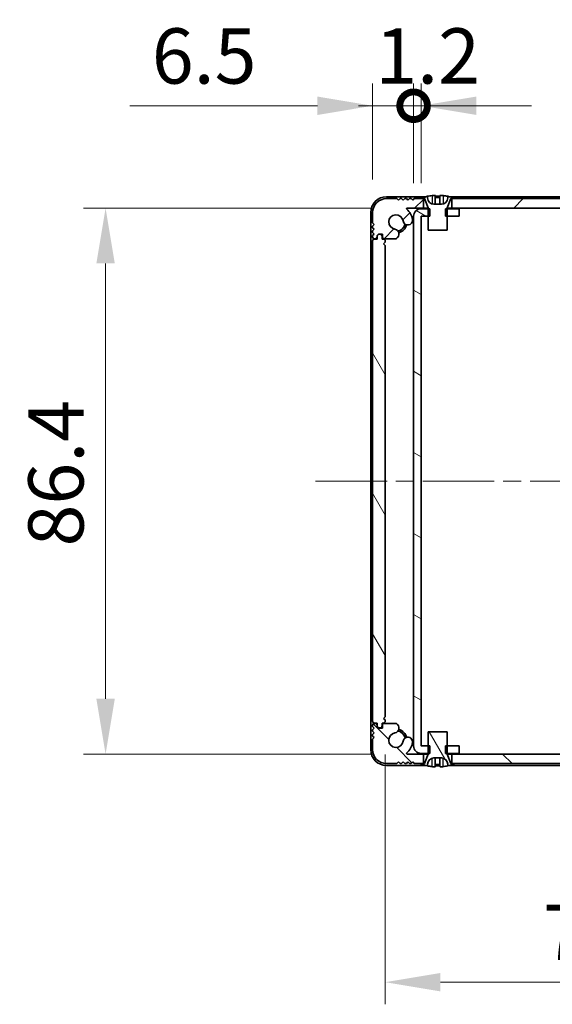
# Model space of a CAD drawing. Units: millimetres. Extents: x -50 to 7754, y -50 to 5419.
# Drawn here: x 1346 to 1430, y 3382 to 3538 of the extents above; entities that cross this region are included whole.
import ezdxf

# ---------------------------------------------------------------- set-up
doc = ezdxf.new("R2010")
doc.units = ezdxf.units.MM
doc.header["$LTSCALE"] = 2
doc.linetypes.add('CHAIN', pattern=[0.3543, 0.2362, -0.0295, 0.0591, -0.0295])
doc.layers.get('Defpoints').update_dxf_attribs({"lineweight": 25})
doc.layers.add('Centerline (ISO)', color=7, linetype='Continuous', lineweight=18, true_color=0x80ffff)
doc.layers.add('Hatch (ISO)', color=1, linetype='Continuous', lineweight=18, true_color=0xff0000)
for name, color, linetype, lineweight in [('Dimension (ISO)', 7, 'Continuous', 18), ('Visible (ISO)', 7, 'Continuous', 35), ('Visible Narrow (ISO)', 7, 'Continuous', 25)]:
    doc.layers.add(name, color=color, linetype=linetype, lineweight=lineweight)
doc.styles.add('Note Text (TK)', font='txt')
doc.dimstyles.new('Default - Method 1b (TK)', dxfattribs={"dimscale": 2, "dimtxt": 2.5, "dimasz": 2.5, "dimexe": 1, "dimexo": 1.5, "dimgap": 1, "dimtad": 1, "dimtoh": 1, "dimrnd": 1e-08, "dimdsep": 46, "dimtxsty": 'Note Text (TK)', "dimcen": 0.09, "dimdle": 5, "dimclrd": 100, "dimclre": 100, "dimclrt": 7, "dimadec": 1, "dimazin": 1, "dimtfac": 1, "dimtmove": 0, "dimatfit": 3, "dimfxl": 0, "dimtolj": 1, "dimlwd": -1, "dimlwe": -1, "dimarcsym": 0})
pattern_1 = [(45, (751.25, 3322.5), (-7.85772, 7.85772), [])]
pattern_2 = [(120.0002, (751.25, 3322.5), (-9.62369, -5.55628), [])]

# ---------------------------------------------------------------- blocks, each defined once
blk = doc.blocks.new('*D268')
at = {"layer": 'Defpoints', "color": 0, "transparency": 16777216}
for p in [(1407.07, 3508.04), (1359.29, 3421.64), (1407.07, 3421.64)]:
    blk.add_point(p, dxfattribs=at)
at = {"layer": 'Dimension (ISO)', "color": 100, "transparency": 16777216}
for p, q in [((1401.82, 3508.04), (1355.79, 3508.04)), ((1359.29, 3499.29), (1359.29, 3430.39)), ((1401.82, 3421.64), (1355.79, 3421.64))]:
    blk.add_line(p, q, dxfattribs=at)
for points in [[(1357.83, 3499.29), (1360.75, 3499.29), (1359.29, 3508.04)], [(1357.83, 3430.39), (1360.75, 3430.39), (1359.29, 3421.64)]]:
    blk.add_solid(points, dxfattribs=at)
at = {"layer": 'Dimension (ISO)', "color": 7, "transparency": 16777216, "insert": (1351.42, 3454.5), "char_height": 8.75, "attachment_point": 4, "rotation": 90, "style": 'Note Text (TK)'}
blk.add_mtext('\\A1;86.4', dxfattribs=at)
blk = doc.blocks.new('*D269')
at = {"layer": 'Defpoints', "color": 0, "transparency": 16777216}
for p in [(1403.59, 3426.84), (1473.99, 3426.84), (1473.99, 3385.54)]:
    blk.add_point(p, dxfattribs=at)
at = {"layer": 'Dimension (ISO)', "color": 100, "transparency": 16777216}
for p, q in [((1403.59, 3421.59), (1403.59, 3382.04)), ((1473.99, 3421.59), (1473.99, 3382.04)), ((1412.34, 3385.54), (1465.24, 3385.54))]:
    blk.add_line(p, q, dxfattribs=at)
for points in [[(1412.34, 3387), (1412.34, 3384.09), (1403.59, 3385.54)], [(1465.24, 3387), (1465.24, 3384.09), (1473.99, 3385.54)]]:
    blk.add_solid(points, dxfattribs=at)
at = {"layer": 'Dimension (ISO)', "color": 7, "transparency": 16777216, "insert": (1428.58, 3393.42), "char_height": 8.75, "attachment_point": 4, "style": 'Note Text (TK)'}
blk.add_mtext('\\A1;70.4', dxfattribs=at)
blk = doc.blocks.new('_DotSmall')
at = {"color": 0, "linetype": 'ByBlock', "const_width": 0.5}
blk.add_lwpolyline([(-0.0625, 0, 1), (0.0625, 0, 1)], format="xyb", close=True, dxfattribs=at)
blk = doc.blocks.new('*D276')
at = {"layer": 'Defpoints', "color": 0, "transparency": 16777216}
for p in [(1409.29, 3524.24), (1408.09, 3506.74), (1409.29, 3506.74)]:
    blk.add_point(p, dxfattribs=at)
at = {"layer": 'Dimension (ISO)', "color": 100, "transparency": 16777216}
for p, q in [((1408.09, 3511.99), (1408.09, 3527.74)), ((1409.29, 3511.99), (1409.29, 3527.74)), ((1408.09, 3524.24), (1399.34, 3524.24)), ((1408.09, 3524.24), (1409.29, 3524.24)), ((1418.04, 3524.24), (1426.79, 3524.24))]:
    blk.add_line(p, q, dxfattribs=at)
blk.add_solid([(1418.04, 3525.7), (1418.04, 3522.78), (1409.29, 3524.24)], dxfattribs=at)
at = {"layer": 'Dimension (ISO)', "color": 100, "transparency": 16777216, "xscale": 8.75, "yscale": 8.75, "zscale": 8.75}
blk.add_blockref('_DotSmall', (1408.09, 3524.24), dxfattribs=at)
at = {"layer": 'Dimension (ISO)', "color": 7, "transparency": 16777216, "insert": (1402.03, 3532.12), "char_height": 8.75, "attachment_point": 4, "style": 'Note Text (TK)'}
blk.add_mtext('\\A1;1.2', dxfattribs=at)
blk = doc.blocks.new('*D277')
at = {"layer": 'Defpoints', "color": 0, "transparency": 16777216}
for p in [(1408.09, 3524.24), (1401.59, 3507.34), (1408.09, 3506.74)]:
    blk.add_point(p, dxfattribs=at)
at = {"layer": 'Dimension (ISO)', "color": 100, "transparency": 16777216}
for p, q in [((1401.59, 3512.59), (1401.59, 3527.74)), ((1408.09, 3511.99), (1408.09, 3527.74)), ((1392.84, 3524.24), (1363.12, 3524.24)), ((1408.09, 3524.24), (1401.59, 3524.24)), ((1408.09, 3524.24), (1425.59, 3524.24))]:
    blk.add_line(p, q, dxfattribs=at)
blk.add_solid([(1392.84, 3525.7), (1392.84, 3522.78), (1401.59, 3524.24)], dxfattribs=at)
at = {"layer": 'Dimension (ISO)', "color": 100, "transparency": 16777216, "xscale": 8.75, "yscale": 8.75, "zscale": 8.75, "rotation": 180}
blk.add_blockref('_DotSmall', (1408.09, 3524.24), dxfattribs=at)
at = {"layer": 'Dimension (ISO)', "color": 7, "transparency": 16777216, "insert": (1366.62, 3532.12), "char_height": 8.75, "attachment_point": 4, "style": 'Note Text (TK)'}
blk.add_mtext('\\A1;6.5', dxfattribs=at)

msp = doc.modelspace()

# ---------------------------------------------------------------- hatches: boundary and pattern name
at = {"layer": 'Hatch (ISO)'}
h = msp.add_hatch(dxfattribs=at)
h.set_pattern_fill('ANSI31', color=256, scale=88.9, style=0)
h.set_pattern_definition(pattern_1)
h.paths.add_polyline_path([(1463.4423, 3508.0439), (1463.4423, 3509.5439), (1462.8923, 3509.5439), (1414.6923, 3509.5439), (1414.1423, 3509.5439), (1414.1423, 3508.0439)])
edge = h.paths.add_edge_path()
edge.add_line((1467.9423, 3509.5439), (1467.9423, 3508.0439))
edge.add_line((1467.9423, 3508.0439), (1470.5168, 3508.0439))
edge.add_ellipse((1470.5168, 3507.9439), major_axis=(0, 0.1), ratio=1, start_angle=220.214171, end_angle=360, ccw=False)
edge.add_ellipse((1472.2923, 3505.8439), major_axis=(-1.711, 2.0236), ratio=1, start_angle=0, end_angle=41.579126)
edge.add_ellipse((1470.4118, 3506.1151), major_axis=(-0.7423, 0.1071), ratio=1, start_angle=0, end_angle=180)
edge.add_ellipse((1472.2923, 3505.8439), major_axis=(-1.1382, 0.1642), ratio=1, start_angle=106.448258, end_angle=360, ccw=False)
edge.add_ellipse((1472.5995, 3503.9253), major_axis=(-0.1423, 0.7804), ratio=1, start_angle=0, end_angle=140.654819)
edge.add_ellipse((1472.3603, 3503.4939), major_axis=(-0.1455, -0.2624), ratio=1, start_angle=0, end_angle=29.008861)
edge.add_line((1472.3603, 3503.1939), (1474.1423, 3503.1939))
edge.add_ellipse((1474.1423, 3503.4939), major_axis=(0, -0.3), ratio=1, start_angle=0, end_angle=90)
edge.add_line((1474.4423, 3503.4939), (1474.4423, 3503.9439))
edge.add_line((1474.4423, 3503.9439), (1475.0423, 3503.9439))
edge.add_line((1475.0423, 3503.9439), (1475.2923, 3503.6939))
edge.add_line((1475.2923, 3503.6939), (1475.2923, 3503.4939))
edge.add_ellipse((1475.5923, 3503.4939), major_axis=(-0.3, 0), ratio=1, start_angle=0, end_angle=90)
edge.add_line((1475.5923, 3503.1939), (1475.7423, 3503.1939))
edge.add_ellipse((1475.7423, 3503.4439), major_axis=(0, -0.25), ratio=1, start_angle=0, end_angle=90)
edge.add_line((1475.9923, 3503.4439), (1475.9923, 3503.6939))
edge.add_line((1475.9923, 3503.6939), (1475.7423, 3503.9439))
edge.add_line((1475.7423, 3503.9439), (1475.9923, 3504.1939))
edge.add_line((1475.9923, 3504.1939), (1475.9923, 3504.4439))
edge.add_line((1475.9923, 3504.4439), (1475.7423, 3504.6939))
edge.add_line((1475.7423, 3504.6939), (1475.9923, 3504.9439))
edge.add_line((1475.9923, 3504.9439), (1475.9923, 3505.1939))
edge.add_line((1475.9923, 3505.1939), (1475.7423, 3505.4439))
edge.add_line((1475.7423, 3505.4439), (1475.9923, 3505.6939))
edge.add_line((1475.9923, 3505.6939), (1475.9923, 3507.3439))
edge.add_ellipse((1473.7923, 3507.3439), major_axis=(2.2, 0), ratio=1, start_angle=0, end_angle=90)
edge.add_line((1473.7923, 3509.5439), (1472.1423, 3509.5439))
edge.add_line((1472.1423, 3509.5439), (1471.8923, 3509.2939))
edge.add_line((1471.8923, 3509.2939), (1471.6423, 3509.5439))
edge.add_line((1471.6423, 3509.5439), (1471.3923, 3509.5439))
edge.add_line((1471.3923, 3509.5439), (1471.1423, 3509.2939))
edge.add_line((1471.1423, 3509.2939), (1470.8923, 3509.5439))
edge.add_line((1470.8923, 3509.5439), (1470.6423, 3509.5439))
edge.add_line((1470.6423, 3509.5439), (1470.3923, 3509.2939))
edge.add_line((1470.3923, 3509.2939), (1470.1423, 3509.5439))
edge.add_line((1470.1423, 3509.5439), (1469.8923, 3509.5439))
edge.add_line((1469.8923, 3509.5439), (1469.6423, 3509.2939))
edge.add_line((1469.6423, 3509.2939), (1469.3923, 3509.5439))
edge.add_line((1469.3923, 3509.5439), (1468.4923, 3509.5439))
edge.add_line((1468.4923, 3509.5439), (1467.9423, 3509.5439))
edge = h.paths.add_edge_path()
edge.add_ellipse((1405.2244, 3503.4939), major_axis=(0, -0.3), ratio=1, start_angle=0, end_angle=29.008861)
edge.add_ellipse((1404.9852, 3503.9253), major_axis=(0.3847, -0.6938), ratio=1, start_angle=0, end_angle=140.654819)
edge.add_ellipse((1405.2923, 3505.8439), major_axis=(-0.1648, -1.1381), ratio=1, start_angle=106.448258, end_angle=360, ccw=False)
edge.add_ellipse((1407.1729, 3506.1151), major_axis=(-0.7423, -0.1071), ratio=1, start_angle=0, end_angle=180)
edge.add_ellipse((1405.2923, 3505.8439), major_axis=(2.6229, 0.3783), ratio=1, start_angle=0, end_angle=41.579126)
edge.add_ellipse((1407.0679, 3507.9439), major_axis=(-0.0646, -0.0764), ratio=1, start_angle=220.214171, end_angle=360, ccw=False)
edge.add_line((1407.0679, 3508.0439), (1409.6423, 3508.0439))
edge.add_line((1409.6423, 3508.0439), (1409.6423, 3509.5439))
edge.add_line((1409.6423, 3509.5439), (1409.0923, 3509.5439))
edge.add_line((1409.0923, 3509.5439), (1408.1923, 3509.5439))
edge.add_line((1408.1923, 3509.5439), (1407.9423, 3509.2939))
edge.add_line((1407.9423, 3509.2939), (1407.6923, 3509.5439))
edge.add_line((1407.6923, 3509.5439), (1407.4423, 3509.5439))
edge.add_line((1407.4423, 3509.5439), (1407.1923, 3509.2939))
edge.add_line((1407.1923, 3509.2939), (1406.9423, 3509.5439))
edge.add_line((1406.9423, 3509.5439), (1406.6923, 3509.5439))
edge.add_line((1406.6923, 3509.5439), (1406.4423, 3509.2939))
edge.add_line((1406.4423, 3509.2939), (1406.1923, 3509.5439))
edge.add_line((1406.1923, 3509.5439), (1405.9423, 3509.5439))
edge.add_line((1405.9423, 3509.5439), (1405.6923, 3509.2939))
edge.add_line((1405.6923, 3509.2939), (1405.4423, 3509.5439))
edge.add_line((1405.4423, 3509.5439), (1403.7923, 3509.5439))
edge.add_ellipse((1403.7923, 3507.3439), major_axis=(0, 2.2), ratio=1, start_angle=0, end_angle=90)
edge.add_line((1401.5923, 3507.3439), (1401.5923, 3505.6939))
edge.add_line((1401.5923, 3505.6939), (1401.8423, 3505.4439))
edge.add_line((1401.8423, 3505.4439), (1401.5923, 3505.1939))
edge.add_line((1401.5923, 3505.1939), (1401.5923, 3504.9439))
edge.add_line((1401.5923, 3504.9439), (1401.8423, 3504.6939))
edge.add_line((1401.8423, 3504.6939), (1401.5923, 3504.4439))
edge.add_line((1401.5923, 3504.4439), (1401.5923, 3504.1939))
edge.add_line((1401.5923, 3504.1939), (1401.8423, 3503.9439))
edge.add_line((1401.8423, 3503.9439), (1401.5923, 3503.6939))
edge.add_line((1401.5923, 3503.6939), (1401.5923, 3503.4439))
edge.add_ellipse((1401.8423, 3503.4439), major_axis=(-0.25, 0), ratio=1, start_angle=0, end_angle=90)
edge.add_line((1401.8423, 3503.1939), (1401.9923, 3503.1939))
edge.add_ellipse((1401.9923, 3503.4939), major_axis=(0, -0.3), ratio=1, start_angle=0, end_angle=90)
edge.add_line((1402.2923, 3503.4939), (1402.2923, 3503.6939))
edge.add_line((1402.2923, 3503.6939), (1402.5423, 3503.9439))
edge.add_line((1402.5423, 3503.9439), (1403.1423, 3503.9439))
edge.add_line((1403.1423, 3503.9439), (1403.1423, 3503.4939))
edge.add_ellipse((1403.4423, 3503.4939), major_axis=(-0.3, 0), ratio=1, start_angle=0, end_angle=90)
edge.add_line((1403.4423, 3503.1939), (1405.2244, 3503.1939))
h = msp.add_hatch(dxfattribs=at)
h.set_pattern_fill('ANSI31', color=256, scale=88.9, style=0)
h.set_pattern_definition(pattern_1)
edge = h.paths.add_edge_path()
edge.add_line((1410.3923, 3504.5439), (1413.3923, 3504.5439))
edge.add_line((1413.3923, 3504.5439), (1413.3923, 3506.7439))
edge.add_line((1413.3923, 3506.7439), (1413.3923, 3507.9439))
edge.add_line((1413.3923, 3507.9439), (1413.3923, 3508.0246))
edge.add_ellipse((1413.4923, 3508.0246), major_axis=(-0.1, 0), ratio=1, start_angle=338.198591, end_angle=360, ccw=False)
edge.add_line((1413.3995, 3508.0618), (1413.9923, 3509.5439))
edge.add_line((1413.9923, 3509.5439), (1414.1423, 3509.5439))
edge.add_line((1414.1423, 3509.5439), (1414.6923, 3509.5439))
edge.add_ellipse((1411.8923, 3502.6916), major_axis=(2.8, 6.8523), ratio=1, start_angle=0, end_angle=9.743087)
edge.add_line((1413.4923, 3509.9189), (1413.4923, 3509.6439))
edge.add_ellipse((1412.4923, 3509.6439), major_axis=(1, 0), ratio=1, start_angle=270, end_angle=360, ccw=False)
edge.add_line((1412.4923, 3508.6439), (1411.2923, 3508.6439))
edge.add_ellipse((1411.2923, 3509.6439), major_axis=(0, -1), ratio=1, start_angle=270, end_angle=360, ccw=False)
edge.add_line((1410.2923, 3509.6439), (1410.2923, 3509.9189))
edge.add_ellipse((1411.8923, 3502.6916), major_axis=(-1.6, 7.2273), ratio=1, start_angle=0, end_angle=9.743087)
edge.add_line((1409.0923, 3509.5439), (1409.6423, 3509.5439))
edge.add_line((1409.6423, 3509.5439), (1409.7923, 3509.5439))
edge.add_line((1409.7923, 3509.5439), (1410.3852, 3508.0618))
edge.add_ellipse((1410.2923, 3508.0246), major_axis=(0.0928, 0.0371), ratio=1, start_angle=338.198591, end_angle=360, ccw=False)
edge.add_line((1410.3923, 3508.0246), (1410.3923, 3507.9439))
edge.add_line((1410.3923, 3507.9439), (1410.3923, 3506.7439))
edge.add_line((1410.3923, 3506.7439), (1410.3923, 3504.5439))
h = msp.add_hatch(dxfattribs=at)
h.set_pattern_fill('ANSI31', color=256, scale=88.9, angle=105.000246, style=0)
h.set_pattern_definition([(150.0002, (751.25, 3322.5), (-5.5562, -9.62373), [])])
h.paths.add_polyline_path([(1415.2923, 3421.7439), (1415.2923, 3422.9439), (1413.3923, 3422.9439), (1413.1218, 3422.9439), (1413.1218, 3421.7439), (1413.3923, 3421.7439)])
h.paths.add_polyline_path([(1415.2923, 3507.9439), (1413.3923, 3507.9439), (1413.1218, 3507.9439), (1413.1218, 3506.7439), (1413.3923, 3506.7439), (1415.2923, 3506.7439)])
edge = h.paths.add_edge_path()
edge.add_ellipse((1409.2933, 3506.7429), major_axis=(-0.001, 0), ratio=1, start_angle=270, end_angle=360)
edge.add_line((1409.2923, 3506.7429), (1409.2923, 3422.9449))
edge.add_ellipse((1409.2933, 3422.9449), major_axis=(0, -0.001), ratio=1, start_angle=270, end_angle=360)
edge.add_line((1409.2933, 3422.9439), (1410.3923, 3422.9439))
edge.add_line((1410.3923, 3422.9439), (1410.6628, 3422.9439))
edge.add_line((1410.6628, 3422.9439), (1410.6628, 3421.7439))
edge.add_line((1410.6628, 3421.7439), (1410.3923, 3421.7439))
edge.add_line((1410.3923, 3421.7439), (1409.2933, 3421.7439))
edge.add_ellipse((1409.2933, 3422.9449), major_axis=(-1.201, 0), ratio=1, start_angle=0, end_angle=90, ccw=False)
edge.add_line((1408.0923, 3422.9449), (1408.0923, 3506.7429))
edge.add_ellipse((1409.2933, 3506.7429), major_axis=(0, 1.201), ratio=1, start_angle=0, end_angle=90, ccw=False)
edge.add_line((1409.2933, 3507.9439), (1410.3923, 3507.9439))
edge.add_line((1410.3923, 3507.9439), (1410.6628, 3507.9439))
edge.add_line((1410.6628, 3507.9439), (1410.6628, 3506.7439))
edge.add_line((1410.6628, 3506.7439), (1410.3923, 3506.7439))
edge.add_line((1410.3923, 3506.7439), (1409.2933, 3506.7439))
h = msp.add_hatch(dxfattribs=at)
h.set_pattern_fill('ANSI31', color=256, scale=88.9, angle=75.000175, style=0)
h.set_pattern_definition(pattern_2)
edge = h.paths.add_edge_path()
edge.add_line((1403.0923, 3503.1439), (1403.0923, 3503.5939))
edge.add_ellipse((1402.7923, 3503.5939), major_axis=(0.3, 0), ratio=1, start_angle=0, end_angle=90)
edge.add_line((1402.7923, 3503.8939), (1402.5923, 3503.8939))
edge.add_line((1402.5923, 3503.8939), (1402.3423, 3503.6439))
edge.add_line((1402.3423, 3503.6439), (1402.3423, 3503.1439))
edge.add_line((1402.3423, 3503.1439), (1401.8923, 3503.1439))
edge.add_ellipse((1401.8923, 3502.8439), major_axis=(0, 0.3), ratio=1, start_angle=0, end_angle=90)
edge.add_line((1401.5923, 3502.8439), (1401.5923, 3426.8439))
edge.add_ellipse((1401.8923, 3426.8439), major_axis=(-0.3, 0), ratio=1, start_angle=0, end_angle=90)
edge.add_line((1401.8923, 3426.5439), (1402.3423, 3426.5439))
edge.add_line((1402.3423, 3426.5439), (1402.3423, 3426.0439))
edge.add_line((1402.3423, 3426.0439), (1402.5923, 3425.7939))
edge.add_line((1402.5923, 3425.7939), (1402.7923, 3425.7939))
edge.add_ellipse((1402.7923, 3426.0939), major_axis=(0, -0.3), ratio=1, start_angle=0, end_angle=90)
edge.add_line((1403.0923, 3426.0939), (1403.0923, 3426.5439))
edge.add_line((1403.0923, 3426.5439), (1403.2923, 3426.5439))
edge.add_ellipse((1403.2923, 3426.8439), major_axis=(0, -0.3), ratio=1, start_angle=0, end_angle=90)
edge.add_line((1403.5923, 3426.8439), (1403.5923, 3427.0439))
edge.add_line((1403.5923, 3427.0439), (1403.3423, 3427.2939))
edge.add_line((1403.3423, 3427.2939), (1403.5923, 3427.5439))
edge.add_line((1403.5923, 3427.5439), (1403.5923, 3502.1439))
edge.add_line((1403.5923, 3502.1439), (1403.3423, 3502.3939))
edge.add_line((1403.3423, 3502.3939), (1403.5923, 3502.6439))
edge.add_line((1403.5923, 3502.6439), (1403.5923, 3502.8439))
edge.add_ellipse((1403.2923, 3502.8439), major_axis=(0.3, 0), ratio=1, start_angle=0, end_angle=90)
edge.add_line((1403.2923, 3503.1439), (1403.0923, 3503.1439))
h = msp.add_hatch(dxfattribs=at)
h.set_pattern_fill('ANSI31', color=256, scale=88.9, angle=90.00021, style=0)
h.set_pattern_definition([(135.0002, (751.25, 3322.5), (-7.8577, -7.85775), [])])
h.paths.add_polyline_path([(1414.1423, 3421.6439), (1414.1423, 3420.1439), (1414.6923, 3420.1439), (1462.8923, 3420.1439), (1463.4423, 3420.1439), (1463.4423, 3421.6439)])
edge = h.paths.add_edge_path()
edge.add_line((1409.6423, 3420.1439), (1409.6423, 3421.6439))
edge.add_line((1409.6423, 3421.6439), (1407.0679, 3421.6439))
edge.add_ellipse((1407.0679, 3421.7439), major_axis=(0, -0.1), ratio=1, start_angle=220.214171, end_angle=360, ccw=False)
edge.add_ellipse((1405.2923, 3423.8439), major_axis=(1.711, -2.0236), ratio=1, start_angle=0, end_angle=41.579126)
edge.add_ellipse((1407.1729, 3423.5727), major_axis=(0.7423, -0.1071), ratio=1, start_angle=0, end_angle=180)
edge.add_ellipse((1405.2923, 3423.8439), major_axis=(1.1382, -0.1642), ratio=1, start_angle=106.448258, end_angle=360, ccw=False)
edge.add_ellipse((1404.9852, 3425.7624), major_axis=(0.1423, -0.7804), ratio=1, start_angle=0, end_angle=140.654819)
edge.add_ellipse((1405.2244, 3426.1939), major_axis=(0.1455, 0.2624), ratio=1, start_angle=0, end_angle=29.008861)
edge.add_line((1405.2244, 3426.4939), (1403.4423, 3426.4939))
edge.add_ellipse((1403.4423, 3426.1939), major_axis=(0, 0.3), ratio=1, start_angle=0, end_angle=90)
edge.add_line((1403.1423, 3426.1939), (1403.1423, 3425.7439))
edge.add_line((1403.1423, 3425.7439), (1402.5423, 3425.7439))
edge.add_line((1402.5423, 3425.7439), (1402.2923, 3425.9939))
edge.add_line((1402.2923, 3425.9939), (1402.2923, 3426.1939))
edge.add_ellipse((1401.9923, 3426.1939), major_axis=(0.3, 0), ratio=1, start_angle=0, end_angle=90)
edge.add_line((1401.9923, 3426.4939), (1401.8423, 3426.4939))
edge.add_ellipse((1401.8423, 3426.2439), major_axis=(0, 0.25), ratio=1, start_angle=0, end_angle=90)
edge.add_line((1401.5923, 3426.2439), (1401.5923, 3425.9939))
edge.add_line((1401.5923, 3425.9939), (1401.8423, 3425.7439))
edge.add_line((1401.8423, 3425.7439), (1401.5923, 3425.4939))
edge.add_line((1401.5923, 3425.4939), (1401.5923, 3425.2439))
edge.add_line((1401.5923, 3425.2439), (1401.8423, 3424.9939))
edge.add_line((1401.8423, 3424.9939), (1401.5923, 3424.7439))
edge.add_line((1401.5923, 3424.7439), (1401.5923, 3424.4939))
edge.add_line((1401.5923, 3424.4939), (1401.8423, 3424.2439))
edge.add_line((1401.8423, 3424.2439), (1401.5923, 3423.9939))
edge.add_line((1401.5923, 3423.9939), (1401.5923, 3422.3439))
edge.add_ellipse((1403.7923, 3422.3439), major_axis=(-2.2, 0), ratio=1, start_angle=0, end_angle=90)
edge.add_line((1403.7923, 3420.1439), (1405.4423, 3420.1439))
edge.add_line((1405.4423, 3420.1439), (1405.6923, 3420.3939))
edge.add_line((1405.6923, 3420.3939), (1405.9423, 3420.1439))
edge.add_line((1405.9423, 3420.1439), (1406.1923, 3420.1439))
edge.add_line((1406.1923, 3420.1439), (1406.4423, 3420.3939))
edge.add_line((1406.4423, 3420.3939), (1406.6923, 3420.1439))
edge.add_line((1406.6923, 3420.1439), (1406.9423, 3420.1439))
edge.add_line((1406.9423, 3420.1439), (1407.1923, 3420.3939))
edge.add_line((1407.1923, 3420.3939), (1407.4423, 3420.1439))
edge.add_line((1407.4423, 3420.1439), (1407.6923, 3420.1439))
edge.add_line((1407.6923, 3420.1439), (1407.9423, 3420.3939))
edge.add_line((1407.9423, 3420.3939), (1408.1923, 3420.1439))
edge.add_line((1408.1923, 3420.1439), (1409.0923, 3420.1439))
edge.add_line((1409.0923, 3420.1439), (1409.6423, 3420.1439))
edge = h.paths.add_edge_path()
edge.add_ellipse((1472.3603, 3426.1939), major_axis=(0, 0.3), ratio=1, start_angle=0, end_angle=29.008861)
edge.add_ellipse((1472.5995, 3425.7624), major_axis=(-0.3847, 0.6938), ratio=1, start_angle=0, end_angle=140.654819)
edge.add_ellipse((1472.2923, 3423.8439), major_axis=(0.1648, 1.1381), ratio=1, start_angle=106.448258, end_angle=360, ccw=False)
edge.add_ellipse((1470.4118, 3423.5727), major_axis=(0.7423, 0.1071), ratio=1, start_angle=0, end_angle=180)
edge.add_ellipse((1472.2923, 3423.8439), major_axis=(-2.6229, -0.3783), ratio=1, start_angle=0, end_angle=41.579126)
edge.add_ellipse((1470.5168, 3421.7439), major_axis=(0.0646, 0.0764), ratio=1, start_angle=220.214171, end_angle=360, ccw=False)
edge.add_line((1470.5168, 3421.6439), (1467.9423, 3421.6439))
edge.add_line((1467.9423, 3421.6439), (1467.9423, 3420.1439))
edge.add_line((1467.9423, 3420.1439), (1468.4923, 3420.1439))
edge.add_line((1468.4923, 3420.1439), (1469.3923, 3420.1439))
edge.add_line((1469.3923, 3420.1439), (1469.6423, 3420.3939))
edge.add_line((1469.6423, 3420.3939), (1469.8923, 3420.1439))
edge.add_line((1469.8923, 3420.1439), (1470.1423, 3420.1439))
edge.add_line((1470.1423, 3420.1439), (1470.3923, 3420.3939))
edge.add_line((1470.3923, 3420.3939), (1470.6423, 3420.1439))
edge.add_line((1470.6423, 3420.1439), (1470.8923, 3420.1439))
edge.add_line((1470.8923, 3420.1439), (1471.1423, 3420.3939))
edge.add_line((1471.1423, 3420.3939), (1471.3923, 3420.1439))
edge.add_line((1471.3923, 3420.1439), (1471.6423, 3420.1439))
edge.add_line((1471.6423, 3420.1439), (1471.8923, 3420.3939))
edge.add_line((1471.8923, 3420.3939), (1472.1423, 3420.1439))
edge.add_line((1472.1423, 3420.1439), (1473.7923, 3420.1439))
edge.add_ellipse((1473.7923, 3422.3439), major_axis=(0, -2.2), ratio=1, start_angle=0, end_angle=90)
edge.add_line((1475.9923, 3422.3439), (1475.9923, 3423.9939))
edge.add_line((1475.9923, 3423.9939), (1475.7423, 3424.2439))
edge.add_line((1475.7423, 3424.2439), (1475.9923, 3424.4939))
edge.add_line((1475.9923, 3424.4939), (1475.9923, 3424.7439))
edge.add_line((1475.9923, 3424.7439), (1475.7423, 3424.9939))
edge.add_line((1475.7423, 3424.9939), (1475.9923, 3425.2439))
edge.add_line((1475.9923, 3425.2439), (1475.9923, 3425.4939))
edge.add_line((1475.9923, 3425.4939), (1475.7423, 3425.7439))
edge.add_line((1475.7423, 3425.7439), (1475.9923, 3425.9939))
edge.add_line((1475.9923, 3425.9939), (1475.9923, 3426.2439))
edge.add_ellipse((1475.7423, 3426.2439), major_axis=(0.25, 0), ratio=1, start_angle=0, end_angle=90)
edge.add_line((1475.7423, 3426.4939), (1475.5923, 3426.4939))
edge.add_ellipse((1475.5923, 3426.1939), major_axis=(0, 0.3), ratio=1, start_angle=0, end_angle=90)
edge.add_line((1475.2923, 3426.1939), (1475.2923, 3425.9939))
edge.add_line((1475.2923, 3425.9939), (1475.0423, 3425.7439))
edge.add_line((1475.0423, 3425.7439), (1474.4423, 3425.7439))
edge.add_line((1474.4423, 3425.7439), (1474.4423, 3426.1939))
edge.add_ellipse((1474.1423, 3426.1939), major_axis=(0.3, 0), ratio=1, start_angle=0, end_angle=90)
edge.add_line((1474.1423, 3426.4939), (1472.3603, 3426.4939))
h = msp.add_hatch(dxfattribs=at)
h.set_pattern_fill('ANSI31', color=256, scale=88.9, angle=75.000175, style=0)
h.set_pattern_definition(pattern_2)
edge = h.paths.add_edge_path()
edge.add_line((1413.3923, 3425.1439), (1410.3923, 3425.1439))
edge.add_line((1410.3923, 3425.1439), (1410.3923, 3422.9439))
edge.add_line((1410.3923, 3422.9439), (1410.3923, 3421.7439))
edge.add_line((1410.3923, 3421.7439), (1410.3923, 3421.6631))
edge.add_ellipse((1410.2923, 3421.6631), major_axis=(0.1, 0), ratio=1, start_angle=338.198591, end_angle=360, ccw=False)
edge.add_line((1410.3852, 3421.626), (1409.7923, 3420.1439))
edge.add_line((1409.7923, 3420.1439), (1409.6423, 3420.1439))
edge.add_line((1409.6423, 3420.1439), (1409.0923, 3420.1439))
edge.add_ellipse((1411.8923, 3426.9962), major_axis=(-2.8, -6.8523), ratio=1, start_angle=0, end_angle=9.743087)
edge.add_line((1410.2923, 3419.7689), (1410.2923, 3420.0439))
edge.add_ellipse((1411.2923, 3420.0439), major_axis=(-1, 0), ratio=1, start_angle=270, end_angle=360, ccw=False)
edge.add_line((1411.2923, 3421.0439), (1412.4923, 3421.0439))
edge.add_ellipse((1412.4923, 3420.0439), major_axis=(0, 1), ratio=1, start_angle=270, end_angle=360, ccw=False)
edge.add_line((1413.4923, 3420.0439), (1413.4923, 3419.7689))
edge.add_ellipse((1411.8923, 3426.9962), major_axis=(1.6, -7.2273), ratio=1, start_angle=0, end_angle=9.743087)
edge.add_line((1414.6923, 3420.1439), (1414.1423, 3420.1439))
edge.add_line((1414.1423, 3420.1439), (1413.9923, 3420.1439))
edge.add_line((1413.9923, 3420.1439), (1413.3995, 3421.626))
edge.add_ellipse((1413.4923, 3421.6631), major_axis=(-0.0928, -0.0371), ratio=1, start_angle=338.198591, end_angle=360, ccw=False)
edge.add_line((1413.3923, 3421.6631), (1413.3923, 3421.7439))
edge.add_line((1413.3923, 3421.7439), (1413.3923, 3422.9439))
edge.add_line((1413.3923, 3422.9439), (1413.3923, 3425.1439))

# ---------------------------------------------------------------- linework, layer by layer
at = {"layer": 'Centerline (ISO)', "linetype": 'CHAIN', "ltscale": 23.990969}
msp.add_line((1392.5423, 3464.8439), (1485.0423, 3464.8439), dxfattribs=at)
at = {"layer": 'Visible (ISO)'}
for p, q in [((1409.9848, 3509.8439), (1403.7923, 3509.8439)), ((1405.4423, 3509.5439), (1403.7923, 3509.5439)), ((1405.6923, 3509.2939), (1405.4423, 3509.5439)), ((1405.9423, 3509.5439), (1405.6923, 3509.2939)), ((1406.1923, 3509.5439), (1405.9423, 3509.5439)), ((1406.4423, 3509.2939), (1406.1923, 3509.5439)), ((1406.6923, 3509.5439), (1406.4423, 3509.2939)), ((1406.9423, 3509.5439), (1406.6923, 3509.5439)), ((1407.1923, 3509.2939), (1406.9423, 3509.5439)), ((1407.4423, 3509.5439), (1407.1923, 3509.2939)), ((1407.6923, 3509.5439), (1407.4423, 3509.5439)), ((1407.9423, 3509.2939), (1407.6923, 3509.5439)), ((1408.1923, 3509.5439), (1407.9423, 3509.2939)), ((1409.6423, 3509.5439), (1408.1923, 3509.5439)), ((1409.0923, 3509.5439), (1409.7923, 3509.5439)), ((1409.6423, 3508.0439), (1409.6423, 3509.5439)), ((1409.7923, 3509.5439), (1410.3852, 3508.0618)), ((1410.2923, 3509.6439), (1410.2923, 3509.9189)), ((1411.5173, 3510.0324), (1411.5173, 3508.6824)), ((1412.2673, 3510.0324), (1412.2673, 3508.6824)), ((1413.3995, 3508.0618), (1413.9923, 3509.5439)), ((1413.4923, 3509.9189), (1413.4923, 3509.6439)), ((1463.7848, 3509.8439), (1413.7999, 3509.8439)), ((1413.9923, 3509.5439), (1414.6923, 3509.5439)), ((1463.4423, 3509.5439), (1414.1423, 3509.5439)), ((1414.1423, 3509.5439), (1414.1423, 3508.0439)), ((1407.0679, 3508.0439), (1409.6423, 3508.0439)), ((1410.6628, 3507.9439), (1409.2933, 3507.9439)), ((1410.3905, 3508.0439), (1409.6423, 3508.0439)), ((1410.3923, 3508.0246), (1410.3923, 3504.5439)), ((1410.6628, 3506.7439), (1410.6628, 3507.9439)), ((1412.4923, 3508.6439), (1411.2923, 3508.6439)), ((1415.2923, 3507.9439), (1413.1218, 3507.9439)), ((1413.1218, 3507.9439), (1413.1218, 3506.7439)), ((1413.3923, 3504.5439), (1413.3923, 3508.0246)), ((1414.1423, 3508.0439), (1413.3942, 3508.0439)), ((1414.1423, 3508.0439), (1463.4423, 3508.0439)), ((1415.2923, 3506.7439), (1415.2923, 3507.9439)), ((1401.2923, 3507.3439), (1401.2923, 3422.3439)), ((1401.5923, 3507.3439), (1401.5923, 3505.6939)), ((1408.0923, 3506.7429), (1408.0923, 3422.9449)), ((1409.2923, 3422.9449), (1409.2923, 3506.7429)), ((1409.2933, 3506.7439), (1410.6628, 3506.7439)), ((1413.1218, 3506.7439), (1415.2923, 3506.7439)), ((1401.5923, 3505.6939), (1401.8423, 3505.4439)), ((1401.8423, 3505.4439), (1401.5923, 3505.1939)), ((1401.5923, 3505.1939), (1401.5923, 3504.9439)), ((1401.5923, 3504.9439), (1401.8423, 3504.6939)), ((1401.8423, 3504.6939), (1401.5923, 3504.4439)), ((1401.5923, 3504.4439), (1401.5923, 3504.1939)), ((1410.3923, 3504.5439), (1413.3923, 3504.5439)), ((1401.5923, 3504.1939), (1401.8423, 3503.9439)), ((1401.8423, 3503.9439), (1401.5923, 3503.6939)), ((1401.5923, 3503.6939), (1401.5923, 3503.4439)), ((1401.5923, 3502.8439), (1401.5923, 3426.8439)), ((1401.8423, 3503.1939), (1401.9923, 3503.1939)), ((1402.3423, 3503.1439), (1401.8923, 3503.1439)), ((1402.2923, 3503.6939), (1402.5423, 3503.9439)), ((1402.2923, 3503.4939), (1402.2923, 3503.6939)), ((1402.5923, 3503.8939), (1402.3423, 3503.6439)), ((1402.3423, 3503.6439), (1402.3423, 3503.1439)), ((1402.5423, 3503.9439), (1403.1423, 3503.9439)), ((1402.7923, 3503.8939), (1402.5923, 3503.8939)), ((1403.0923, 3503.1439), (1403.0923, 3503.5939)), ((1403.2923, 3503.1439), (1403.0923, 3503.1439)), ((1403.1423, 3503.9439), (1403.1423, 3503.4939)), ((1403.4423, 3503.1939), (1405.2244, 3503.1939)), ((1403.5923, 3502.6439), (1403.5923, 3502.8439)), ((1403.3423, 3502.3939), (1403.5923, 3502.6439)), ((1403.5923, 3502.1439), (1403.3423, 3502.3939)), ((1403.5923, 3427.5439), (1403.5923, 3502.1439)), ((1401.9923, 3426.4939), (1401.8423, 3426.4939)), ((1401.8923, 3426.5439), (1402.3423, 3426.5439)), ((1402.3423, 3426.5439), (1402.3423, 3426.0439)), ((1403.0923, 3426.0939), (1403.0923, 3426.5439)), ((1403.0923, 3426.5439), (1403.2923, 3426.5439)), ((1403.3423, 3427.2939), (1403.5923, 3427.5439)), ((1403.5923, 3427.0439), (1403.3423, 3427.2939)), ((1405.2244, 3426.4939), (1403.4423, 3426.4939)), ((1403.5923, 3426.8439), (1403.5923, 3427.0439)), ((1401.5923, 3426.2439), (1401.5923, 3425.9939)), ((1401.5923, 3425.9939), (1401.8423, 3425.7439)), ((1401.8423, 3425.7439), (1401.5923, 3425.4939)), ((1401.5923, 3425.4939), (1401.5923, 3425.2439)), ((1401.5923, 3425.2439), (1401.8423, 3424.9939)), ((1401.8423, 3424.9939), (1401.5923, 3424.7439)), ((1402.2923, 3425.9939), (1402.2923, 3426.1939)), ((1402.5423, 3425.7439), (1402.2923, 3425.9939)), ((1402.3423, 3426.0439), (1402.5923, 3425.7939)), ((1403.1423, 3425.7439), (1402.5423, 3425.7439)), ((1402.5923, 3425.7939), (1402.7923, 3425.7939)), ((1403.1423, 3426.1939), (1403.1423, 3425.7439)), ((1413.3923, 3425.1439), (1410.3923, 3425.1439)), ((1410.3923, 3425.1439), (1410.3923, 3421.6631)), ((1413.3923, 3421.6631), (1413.3923, 3425.1439)), ((1401.5923, 3424.7439), (1401.5923, 3424.4939)), ((1401.5923, 3424.4939), (1401.8423, 3424.2439)), ((1401.8423, 3424.2439), (1401.5923, 3423.9939)), ((1401.5923, 3423.9939), (1401.5923, 3422.3439)), ((1410.6628, 3422.9439), (1409.2933, 3422.9439)), ((1409.2933, 3421.7439), (1410.6628, 3421.7439)), ((1410.6628, 3421.7439), (1410.6628, 3422.9439)), ((1415.2923, 3422.9439), (1413.1218, 3422.9439)), ((1413.1218, 3422.9439), (1413.1218, 3421.7439)), ((1413.1218, 3421.7439), (1415.2923, 3421.7439)), ((1415.2923, 3421.7439), (1415.2923, 3422.9439)), ((1405.4423, 3420.1439), (1405.6923, 3420.3939)), ((1405.6923, 3420.3939), (1405.9423, 3420.1439)), ((1406.1923, 3420.1439), (1406.4423, 3420.3939)), ((1406.4423, 3420.3939), (1406.6923, 3420.1439)), ((1406.9423, 3420.1439), (1407.1923, 3420.3939)), ((1409.6423, 3421.6439), (1407.0679, 3421.6439)), ((1407.1923, 3420.3939), (1407.4423, 3420.1439)), ((1407.6923, 3420.1439), (1407.9423, 3420.3939)), ((1407.9423, 3420.3939), (1408.1923, 3420.1439)), ((1409.6423, 3420.1439), (1409.6423, 3421.6439)), ((1409.6423, 3421.6439), (1410.3905, 3421.6439)), ((1410.3852, 3421.626), (1409.7923, 3420.1439)), ((1411.2923, 3421.0439), (1412.4923, 3421.0439)), ((1411.5173, 3419.6553), (1411.5173, 3421.0053)), ((1412.2673, 3419.6553), (1412.2673, 3421.0053)), ((1413.3942, 3421.6439), (1414.1423, 3421.6439)), ((1413.9923, 3420.1439), (1413.3995, 3421.626)), ((1414.1423, 3421.6439), (1414.1423, 3420.1439)), ((1463.4423, 3421.6439), (1414.1423, 3421.6439)), ((1403.7923, 3420.1439), (1405.4423, 3420.1439)), ((1403.7923, 3419.8439), (1409.9848, 3419.8439)), ((1405.9423, 3420.1439), (1406.1923, 3420.1439)), ((1406.6923, 3420.1439), (1406.9423, 3420.1439)), ((1407.4423, 3420.1439), (1407.6923, 3420.1439)), ((1408.1923, 3420.1439), (1409.6423, 3420.1439)), ((1409.7923, 3420.1439), (1409.0923, 3420.1439)), ((1410.2923, 3419.7689), (1410.2923, 3420.0439)), ((1413.4923, 3420.0439), (1413.4923, 3419.7689)), ((1413.7999, 3419.8439), (1463.7848, 3419.8439)), ((1414.6923, 3420.1439), (1413.9923, 3420.1439)), ((1414.1423, 3420.1439), (1463.4423, 3420.1439))]:
    msp.add_line(p, q, dxfattribs=at)
for centre, radius, start, end in [((1403.7923, 3507.3439), 2.5, 90, 180), ((1403.7923, 3507.3439), 2.2, 90, 180), ((1411.8923, 3502.6916), 7.4023, 102.482994, 112.226081), ((1411.8923, 3502.6916), 7.3928, 96.7974, 102.499303), ((1411.2923, 3509.6439), 1, 180, 270), ((1411.8923, 3502.6916), 7.2273, 87.025775, 92.974225), ((1412.4923, 3509.6439), 1, 270, 0), ((1411.8923, 3502.6916), 7.3928, 77.500697, 83.2026), ((1411.8923, 3502.6916), 7.4023, 67.773919, 77.517006), ((1407.0679, 3507.9439), 0.1, 90, 229.785829), ((1405.2923, 3505.8439), 2.65, 8.206703, 49.785829), ((1409.2933, 3506.7429), 1.201, 90, 180), ((1410.2923, 3508.0246), 0.1, 0, 21.801409), ((1413.4923, 3508.0246), 0.1, 158.198591, 180), ((1405.2923, 3505.8439), 1.15, 8.206703, 261.758444), ((1407.1729, 3506.1151), 0.75, 188.206703, 8.206703), ((1409.2933, 3506.7429), 0.001, 90, 180), ((1404.9852, 3503.9253), 0.7933, 299.008861, 79.66368), ((1405.2923, 3505.8439), 1.5, 283.129334, 346.546002), ((1405.2923, 3505.8439), 1.75, 284.989543, 344.957542), ((1401.8423, 3503.4439), 0.25, 180, 270), ((1401.8923, 3502.8439), 0.3, 90, 180), ((1401.9923, 3503.4939), 0.3, 270, 0), ((1402.7923, 3503.5939), 0.3, 0, 90), ((1403.4423, 3503.4939), 0.3, 180, 270), ((1403.2923, 3502.8439), 0.3, 0, 90), ((1405.2244, 3503.4939), 0.3, 270, 299.008861), ((1401.8923, 3426.8439), 0.3, 180, 270), ((1401.8423, 3426.2439), 0.25, 90, 180), ((1401.9923, 3426.1939), 0.3, 0, 90), ((1403.4423, 3426.1939), 0.3, 90, 180), ((1403.2923, 3426.8439), 0.3, 270, 0), ((1404.9852, 3425.7624), 0.7933, 280.33632, 60.991139), ((1405.2244, 3426.1939), 0.3, 60.991139, 90), ((1402.7923, 3426.0939), 0.3, 270, 0), ((1405.2923, 3423.8439), 1.15, 98.241556, 351.793297), ((1405.2923, 3423.8439), 1.5, 13.453998, 76.870666), ((1405.2923, 3423.8439), 1.75, 15.042458, 75.010457), ((1407.1729, 3423.5727), 0.75, 351.793297, 171.793297), ((1405.2923, 3423.8439), 2.65, 310.214171, 351.793297), ((1403.7923, 3422.3439), 2.5, 180, 270), ((1403.7923, 3422.3439), 2.2, 180, 270), ((1407.0679, 3421.7439), 0.1, 130.214171, 270), ((1409.2933, 3422.9449), 1.201, 180, 270), ((1409.2933, 3422.9449), 0.001, 180, 270), ((1411.2923, 3420.0439), 1, 90, 180), ((1410.2923, 3421.6631), 0.1, 338.198591, 0), ((1412.4923, 3420.0439), 1, 0, 90), ((1413.4923, 3421.6631), 0.1, 180, 201.801409), ((1411.8923, 3426.9962), 7.4023, 247.773919, 257.517006), ((1411.8923, 3426.9962), 7.3928, 257.500697, 263.2026), ((1411.8923, 3426.9962), 7.2273, 267.025775, 272.974225), ((1411.8923, 3426.9962), 7.3928, 276.7974, 282.499303), ((1411.8923, 3426.9962), 7.4023, 282.482994, 292.226081)]:
    msp.add_arc(centre, radius, start, end, dxfattribs=at)
for points, knots in [([(1411.0173, 3510.0324), (1411.0799, 3510.0399), (1411.1468, 3510.0463), (1411.27, 3510.0549), (1411.3264, 3510.0571), (1411.4154, 3510.0571), (1411.4539, 3510.0549), (1411.5049, 3510.0463), (1411.5173, 3510.0399), (1411.5173, 3510.0324)], [0.076192776, 0.076192776, 0.076192776, 0.076192776, 0.0950828432, 0.0950828432, 0.1139729103, 0.1139729103, 0.1328629774, 0.1328629774, 0.1517530446, 0.1517530446, 0.1517530446, 0.1517530446]), ([(1412.2673, 3510.0324), (1412.2673, 3510.0399), (1412.2798, 3510.0463), (1412.3308, 3510.0549), (1412.3693, 3510.0571), (1412.4583, 3510.0571), (1412.5147, 3510.0549), (1412.6379, 3510.0463), (1412.7048, 3510.0399), (1412.7673, 3510.0324)], [0.076192776, 0.076192776, 0.076192776, 0.076192776, 0.0950828432, 0.0950828432, 0.1139729103, 0.1139729103, 0.1328629774, 0.1328629774, 0.1517530446, 0.1517530446, 0.1517530446, 0.1517530446]), ([(1411.4349, 3508.6439), (1411.4528, 3508.6439), (1411.4682, 3508.645), (1411.5055, 3508.653), (1411.5173, 3508.6651), (1411.5173, 3508.6824)], [0.047671485, 0.047671485, 0.047671485, 0.047671485, 0.0569966125, 0.0569966125, 0.0759162177, 0.0759162177, 0.0759162177, 0.0759162177]), ([(1412.2673, 3508.6824), (1412.2673, 3508.6651), (1412.2792, 3508.653), (1412.3165, 3508.645), (1412.3319, 3508.6439), (1412.3498, 3508.6439)], [-0.0759162177, -0.0759162177, -0.0759162177, -0.0759162177, -0.0569966125, -0.0569966125, -0.047671485, -0.047671485, -0.047671485, -0.047671485]), ([(1411.5173, 3421.0053), (1411.5173, 3421.0228), (1411.5053, 3421.0349), (1411.4677, 3421.0428), (1411.4525, 3421.0439), (1411.4349, 3421.0439)], [-0.0759173834, -0.0759173834, -0.0759173834, -0.0759173834, -0.0568413767, -0.0568413767, -0.0476590123, -0.0476590123, -0.0476590123, -0.0476590123]), ([(1412.3498, 3421.0439), (1412.3319, 3421.0439), (1412.3165, 3421.0427), (1412.2792, 3421.0348), (1412.2673, 3421.0227), (1412.2673, 3421.0053)], [0.047671485, 0.047671485, 0.047671485, 0.047671485, 0.0569966125, 0.0569966125, 0.0759162177, 0.0759162177, 0.0759162177, 0.0759162177]), ([(1411.5173, 3419.6553), (1411.5173, 3419.6479), (1411.5049, 3419.6414), (1411.4539, 3419.6328), (1411.4154, 3419.6307), (1411.3264, 3419.6307), (1411.27, 3419.6328), (1411.1468, 3419.6414), (1411.0799, 3419.6479), (1411.0173, 3419.6553)], [0.076192776, 0.076192776, 0.076192776, 0.076192776, 0.0950828432, 0.0950828432, 0.1139729103, 0.1139729103, 0.1328629774, 0.1328629774, 0.1517530446, 0.1517530446, 0.1517530446, 0.1517530446]), ([(1412.7673, 3419.6553), (1412.7048, 3419.6479), (1412.6379, 3419.6414), (1412.5147, 3419.6328), (1412.4583, 3419.6307), (1412.3693, 3419.6307), (1412.3308, 3419.6328), (1412.2798, 3419.6414), (1412.2673, 3419.6479), (1412.2673, 3419.6553)], [0.076192776, 0.076192776, 0.076192776, 0.076192776, 0.0950828432, 0.0950828432, 0.1139729103, 0.1139729103, 0.1328629774, 0.1328629774, 0.1517530446, 0.1517530446, 0.1517530446, 0.1517530446])]:
    msp.add_open_spline(points, degree=3, knots=knots, dxfattribs=at)
at = {"layer": 'Visible Narrow (ISO)'}
for p, q in [((1411.0173, 3510.0324), (1411.0173, 3508.6824)), ((1412.2673, 3509.6439), (1411.5173, 3509.6439)), ((1412.7673, 3510.0324), (1412.7673, 3508.6824)), ((1411.0173, 3419.6553), (1411.0173, 3421.0053)), ((1412.7673, 3419.6553), (1412.7673, 3421.0053)), ((1411.5173, 3420.0439), (1412.2673, 3420.0439))]:
    msp.add_line(p, q, dxfattribs=at)

# ---------------------------------------------------------------- dimensions: what is measured, and where the dimension line sits
at = {"layer": 'Dimension (ISO)', "color": 100, "true_color": 0x00ff3f}
for base, p1, p2, angle, override, picture, middle in [((1408.0923, 3524.2429), (1401.5923, 3507.3439), (1408.0923, 3506.7429), 180, {"dimscale": 0, "dimtxt": 8.75, "dimasz": 8.75, "dimexe": 3.5, "dimexo": 5.25, "dimgap": 3.5, "dimtoh": 0, "dimdec": 2, "dimblk2": 'DotSmall', "dimsah": 1, "dimcen": 0.315, "dimdle": 0, "dimtol": 0, "dimlim": 0, "dimtp": 0, "dimtm": 0, "dimtdec": 2, "dimtofl": 1, "dimatfit": 1}, '*D277', (1373.6073, 3524.2429)), ((1409.2923, 3524.2429), (1408.0923, 3506.7429), (1409.2923, 3506.7429), 180, {"dimscale": 0, "dimtxt": 8.75, "dimasz": 8.75, "dimexe": 3.5, "dimexo": 5.25, "dimgap": 3.5, "dimtoh": 0, "dimdec": 2, "dimblk1": 'DotSmall', "dimsah": 1, "dimcen": 0.315, "dimdle": 0, "dimtol": 0, "dimlim": 0, "dimtp": 0, "dimtm": 0, "dimtdec": 2, "dimtofl": 1, "dimatfit": 1}, '*D276', (1408.6923, 3524.2429)), ((1359.2923, 3421.6439), (1407.0679, 3508.0439), (1407.0679, 3421.6439), 270, {"dimscale": 0, "dimtxt": 8.75, "dimasz": 8.75, "dimexe": 3.5, "dimexo": 5.25, "dimgap": 3.5, "dimtoh": 0, "dimdec": 2, "dimcen": 0.315, "dimtol": 0, "dimlim": 0, "dimtp": 0, "dimtm": 0, "dimtdec": 2, "dimtofl": 0, "dimatfit": 1}, '*D268', (1359.2923, 3464.8439)), ((1473.9923, 3385.5439), (1403.5923, 3426.8439), (1473.9923, 3426.8439), 180, {"dimscale": 0, "dimtxt": 8.75, "dimasz": 8.75, "dimexe": 3.5, "dimexo": 5.25, "dimgap": 3.5, "dimtoh": 0, "dimdec": 2, "dimcen": 0.315, "dimtol": 0, "dimlim": 0, "dimtp": 0, "dimtm": 0, "dimtdec": 2, "dimtofl": 0, "dimatfit": 1}, '*D269', (1438.7923, 3385.5439))]:
    dim = msp.add_linear_dim(base=base, p1=p1, p2=p2, angle=angle, dimstyle='Default - Method 1b (TK)', override=override, dxfattribs=at)
    dim.commit()
    dim.dimension.update_dxf_attribs({"geometry": picture, "text_midpoint": middle, "dimtype": 160})

doc.saveas('drawing.dxf')
